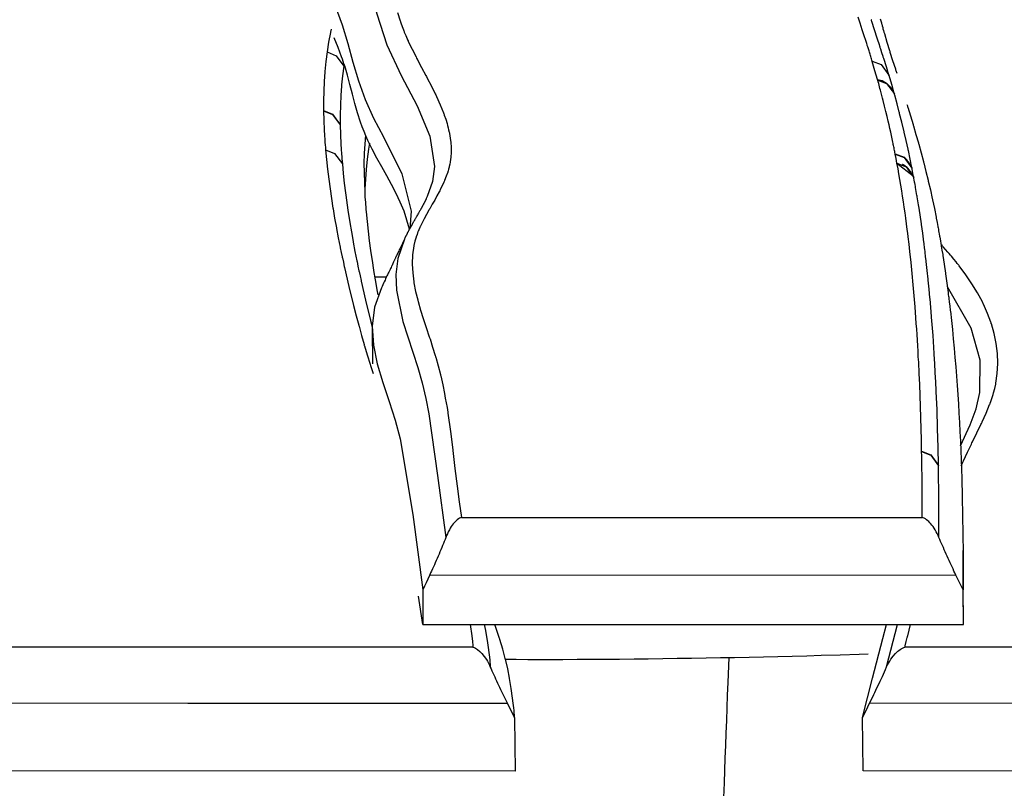
# Model space of a CAD drawing. Units: inches. Extents: x 1028.9 to 1058.5, y -1511.6 to -1454.1.
# Drawn here: x 1046.4 to 1048.8, y -1457.7 to -1455.8 of the extents above; entities that cross this region are included whole.
import ezdxf

# ---------------------------------------------------------------- set-up
doc = ezdxf.new("R2010")
doc.units = ezdxf.units.IN
doc.header["$MEASUREMENT"] = 0
doc.layers.add('Ebene 1', color=7, linetype='Continuous')

msp = doc.modelspace()

# ---------------------------------------------------------------- linework, layer by layer
at = {"layer": 'Ebene 1', "color": 179, "lineweight": 25, "true_color": 0x1d1d1b}
for points in [[(1047.1824, -1455.3591), (1047.1666, -1455.4118), (1047.1702, -1455.491), (1047.1938, -1455.569), (1047.2243, -1455.646), (1047.2522, -1455.7225), (1047.2732, -1455.7992), (1047.2977, -1455.8765), (1047.3337, -1455.9532), (1047.3735, -1456.0291), (1047.4048, -1456.1047), (1047.4167, -1456.1804), (1047.4117, -1456.2179), (1047.3984, -1456.2555), (1047.3962, -1456.2605)], [(1047.1245, -1455.4808), (1047.117, -1455.4996), (1047.1104, -1455.523), (1047.1071, -1455.5465), (1047.1175, -1455.6403), (1047.1506, -1455.7337), (1047.1695, -1455.78), (1047.1867, -1455.8267), (1047.201, -1455.8734), (1047.2134, -1455.9203), (1047.2269, -1455.9668), (1047.2436, -1456.0133), (1047.2649, -1456.0598), (1047.2892, -1456.106), (1047.3349, -1456.1988), (1047.3583, -1456.2922), (1047.355, -1456.3356)], [(1047.3242, -1455.7964), (1047.3309, -1455.8171), (1047.3316, -1455.819), (1047.3321, -1455.8209), (1047.3325, -1455.8216), (1047.3325, -1455.8221), (1047.3359, -1455.8309), (1047.3392, -1455.8396), (1047.34, -1455.8417), (1047.3407, -1455.8438), (1047.3411, -1455.8445), (1047.3414, -1455.8452), (1047.3449, -1455.8536), (1047.3486, -1455.862), (1047.3497, -1455.8645), (1047.3507, -1455.8667), (1047.3511, -1455.8676), (1047.3514, -1455.8682), (1047.3607, -1455.8879), (1047.3707, -1455.9072), (1047.3721, -1455.9099), (1047.3735, -1455.9125), (1047.374, -1455.9134), (1047.3745, -1455.9142), (1047.3846, -1455.9335), (1047.3948, -1455.953), (1047.3965, -1455.9556), (1047.3977, -1455.9583), (1047.3983, -1455.9592), (1047.3988, -1455.9602), (1047.4089, -1455.9797), (1047.4186, -1455.9995), (1047.4198, -1456.0019), (1047.421, -1456.0045), (1047.4213, -1456.0052), (1047.4217, -1456.006), (1047.431, -1456.0264), (1047.4391, -1456.0467), (1047.4399, -1456.0488), (1047.4406, -1456.0508), (1047.4408, -1456.0515), (1047.441, -1456.052), (1047.4446, -1456.0625), (1047.4479, -1456.0729), (1047.4492, -1456.0782), (1047.4506, -1456.0836), (1047.452, -1456.0892), (1047.4534, -1456.0951), (1047.4537, -1456.0963), (1047.4539, -1456.0977), (1047.4539, -1456.098), (1047.4541, -1456.0985), (1047.4558, -1456.1096), (1047.4572, -1456.1208), (1047.4579, -1456.1325), (1047.458, -1456.1444), (1047.458, -1456.1449), (1047.458, -1456.1452), (1047.4573, -1456.1569), (1047.4558, -1456.1687), (1047.4558, -1456.169), (1047.4558, -1456.1695), (1047.4548, -1456.175), (1047.4534, -1456.1805), (1047.4534, -1456.1814), (1047.4532, -1456.1819), (1047.452, -1456.1869), (1047.4506, -1456.1919), (1047.4503, -1456.1923), (1047.4503, -1456.1926), (1047.4499, -1456.1935), (1047.4496, -1456.1945), (1047.4461, -1456.2048), (1047.442, -1456.2152), (1047.4417, -1456.2157), (1047.4417, -1456.216), (1047.441, -1456.2177), (1047.4403, -1456.2193), (1047.4358, -1456.2288), (1047.431, -1456.2382), (1047.4308, -1456.2389), (1047.4305, -1456.2395), (1047.4296, -1456.2413), (1047.4286, -1456.2432), (1047.4229, -1456.2537), (1047.4172, -1456.2641), (1047.4113, -1456.2742), (1047.4055, -1456.2844), (1047.405, -1456.2851), (1047.4048, -1456.2858), (1047.4034, -1456.2879), (1047.4024, -1456.2897), (1047.3965, -1456.3003), (1047.391, -1456.3106), (1047.3857, -1456.3206), (1047.3809, -1456.3306), (1047.3807, -1456.3311), (1047.3805, -1456.3316), (1047.3798, -1456.3332), (1047.3791, -1456.3345), (1047.3776, -1456.3385), (1047.3759, -1456.3423), (1047.3759, -1456.3426), (1047.3759, -1456.3428), (1047.3755, -1456.3431), (1047.3752, -1456.3444), (1047.3747, -1456.3456), (1047.3731, -1456.3497), (1047.3717, -1456.3538), (1047.3717, -1456.3542), (1047.3714, -1456.3545), (1047.371, -1456.3555), (1047.3707, -1456.3566), (1047.3679, -1456.3669), (1047.3655, -1456.3773), (1047.3652, -1456.3778), (1047.3652, -1456.3786), (1047.3621, -1456.4007), (1047.361, -1456.4229), (1047.3614, -1456.4234), (1047.3614, -1456.4239), (1047.3624, -1456.446), (1047.3652, -1456.4679), (1047.3652, -1456.4689), (1047.3655, -1456.4699), (1047.3655, -1456.4703), (1047.3655, -1456.4706), (1047.3697, -1456.492), (1047.3748, -1456.5132), (1047.3752, -1456.5147), (1047.3759, -1456.5163), (1047.3759, -1456.5168), (1047.3759, -1456.5171), (1047.3821, -1456.5385), (1047.3886, -1456.5597), (1047.3962, -1456.5824), (1047.4038, -1456.6051), (1047.4045, -1456.607), (1047.405, -1456.6088), (1047.4051, -1456.6095), (1047.4055, -1456.61), (1047.412, -1456.631), (1047.4186, -1456.652), (1047.4193, -1456.6536), (1047.4196, -1456.6553), (1047.4198, -1456.6558), (1047.42, -1456.6563), (1047.4258, -1456.6777), (1047.4313, -1456.6992), (1047.4317, -1456.7009), (1047.4322, -1456.7028), (1047.4372, -1456.7249), (1047.4417, -1456.7469), (1047.4437, -1456.7583), (1047.4458, -1456.7697), (1047.4479, -1456.7814), (1047.4499, -1456.7932), (1047.4499, -1456.7945), (1047.4503, -1456.7958), (1047.4568, -1456.8415), (1047.4625, -1456.887), (1047.4627, -1456.8882), (1047.4627, -1456.8892), (1047.4678, -1456.9338), (1047.4734, -1456.9781), (1047.4782, -1457.017), (1047.4839, -1457.0559)], [(1048.5076, -1455.9179), (1048.5067, -1455.9149), (1048.5059, -1455.912), (1048.5048, -1455.9091), (1048.504, -1455.9061), (1048.5031, -1455.9034), (1048.5024, -1455.9005), (1048.5014, -1455.8977), (1048.5007, -1455.8949), (1048.4997, -1455.8922), (1048.499, -1455.8894), (1048.4981, -1455.8868), (1048.4972, -1455.8843), (1048.4966, -1455.8817), (1048.4955, -1455.8789), (1048.4948, -1455.8765), (1048.4941, -1455.8739), (1048.4931, -1455.8713), (1048.4924, -1455.8689), (1048.4917, -1455.8663), (1048.4909, -1455.8639), (1048.4902, -1455.8615), (1048.4895, -1455.8593), (1048.4886, -1455.8569), (1048.4879, -1455.8545), (1048.4855, -1455.8469), (1048.4829, -1455.8393), (1048.4804, -1455.831), (1048.4776, -1455.8229), (1048.4752, -1455.8155), (1048.4728, -1455.8081)], [(1048.5493, -1455.9523), (1048.5429, -1455.9316), (1048.5365, -1455.911), (1048.5358, -1455.9091), (1048.5351, -1455.9073), (1048.5351, -1455.9067), (1048.535, -1455.9061), (1048.532, -1455.897), (1048.5293, -1455.8879), (1048.5286, -1455.8862), (1048.5279, -1455.8843), (1048.5279, -1455.8837), (1048.5276, -1455.8831), (1048.5248, -1455.8741), (1048.5219, -1455.865), (1048.5212, -1455.8631), (1048.5207, -1455.8614), (1048.5203, -1455.8607), (1048.5202, -1455.8601), (1048.5134, -1455.8395), (1048.5069, -1455.819), (1048.5062, -1455.8171), (1048.5055, -1455.8152), (1048.5055, -1455.8147), (1048.5052, -1455.8142)], [(1048.5279, -1455.8124), (1048.5307, -1455.8224), (1048.531, -1455.8241), (1048.5313, -1455.8257), (1048.5324, -1455.8298), (1048.5338, -1455.834), (1048.5341, -1455.8357), (1048.5344, -1455.8372), (1048.5357, -1455.8414), (1048.5369, -1455.8453), (1048.5374, -1455.8471), (1048.5379, -1455.8488), (1048.5441, -1455.87), (1048.5508, -1455.8912), (1048.5513, -1455.893), (1048.552, -1455.8948), (1048.5586, -1455.9161), (1048.5655, -1455.9371), (1048.5661, -1455.939), (1048.5665, -1455.9408), (1048.5689, -1455.9477)], [(1047.1571, -1455.8465), (1047.1528, -1455.8705), (1047.1492, -1455.8944)], [(1047.1574, -1455.8457), (1047.1573, -1455.8462), (1047.1571, -1455.8464), (1047.1571, -1455.8465)], [(1047.1588, -1455.8381), (1047.1574, -1455.8457)], [(1047.3543, -1456.3368), (1047.3409, -1456.2918), (1047.3314, -1456.2694), (1047.3209, -1456.2474), (1047.3094, -1456.2253), (1047.2975, -1456.2034), (1047.2853, -1456.1816), (1047.2732, -1456.1597), (1047.2615, -1456.1375), (1047.2508, -1456.1153), (1047.2458, -1456.1039), (1047.2412, -1456.0927), (1047.2367, -1456.0811), (1047.2325, -1456.0696), (1047.2251, -1456.0465), (1047.2184, -1456.0231), (1047.2122, -1455.9997), (1047.206, -1455.9762), (1047.1998, -1455.9528), (1047.1928, -1455.9296), (1047.191, -1455.9239), (1047.1891, -1455.9182), (1047.1871, -1455.9123), (1047.185, -1455.9067), (1047.1809, -1455.8953), (1047.1764, -1455.8839), (1047.1667, -1455.8596)], [(1047.1492, -1455.8944), (1047.1459, -1455.9189), (1047.1433, -1455.9432)], [(1047.1492, -1455.8944), (1047.1716, -1455.9041), (1047.1909, -1455.9304)], [(1047.1915, -1455.9259), (1047.1912, -1455.9282), (1047.191, -1455.9294), (1047.1909, -1455.9304)], [(1048.5076, -1455.9179), (1048.53, -1455.9263), (1048.5493, -1455.9523)], [(1048.5079, -1455.9189), (1048.5077, -1455.9184), (1048.5076, -1455.9179)], [(1048.521, -1455.9638), (1048.5145, -1455.9414), (1048.5079, -1455.9189)], [(1047.1433, -1455.9439), (1047.1416, -1455.968), (1047.1406, -1455.9921)], [(1047.1433, -1455.9432), (1047.1433, -1455.9437)], [(1047.1909, -1455.9304), (1047.1878, -1455.9539), (1047.1853, -1455.9771), (1047.1853, -1455.978), (1047.1853, -1455.979)], [(1048.5214, -1455.9649), (1048.5212, -1455.9644), (1048.521, -1455.9638)], [(1048.521, -1455.9638), (1048.5324, -1455.9657), (1048.5434, -1455.9725), (1048.5537, -1455.9835), (1048.5627, -1455.9985)], [(1048.5214, -1455.9649), (1048.5437, -1455.9733), (1048.563, -1455.9995)], [(1048.5648, -1456.1485), (1048.5644, -1456.1457), (1048.5637, -1456.143), (1048.5632, -1456.1401), (1048.5627, -1456.1371), (1048.562, -1456.1342), (1048.5613, -1456.1314), (1048.5608, -1456.1283), (1048.5603, -1456.1256), (1048.5596, -1456.1227), (1048.5589, -1456.1197), (1048.5572, -1456.1115), (1048.5555, -1456.1032), (1048.5537, -1456.0946), (1048.5517, -1456.086), (1048.5498, -1456.0768), (1048.5477, -1456.0677), (1048.5448, -1456.0555), (1048.5417, -1456.0434), (1048.5382, -1456.0296), (1048.535, -1456.0157), (1048.5332, -1456.0097), (1048.5317, -1456.0035), (1048.53, -1455.9967), (1048.5281, -1455.9899), (1048.527, -1455.9855), (1048.5258, -1455.9816), (1048.5248, -1455.9773), (1048.5238, -1455.9731), (1048.5224, -1455.969), (1048.5214, -1455.9649)], [(1048.5496, -1455.9535), (1048.5493, -1455.9523), (1048.5493, -1455.953), (1048.5493, -1455.9525)], [(1048.5627, -1455.9985), (1048.5562, -1455.9759), (1048.5496, -1455.9535)], [(1047.1406, -1455.9924), (1047.1402, -1456.0167), (1047.1402, -1456.0408)], [(1047.1406, -1455.9921), (1047.1406, -1455.9923)], [(1047.1853, -1455.9795), (1047.1836, -1456.0029), (1047.1824, -1456.0262), (1047.1824, -1456.0269), (1047.1822, -1456.0276)], [(1047.1853, -1455.979), (1047.1853, -1455.9792), (1047.1853, -1455.9795)], [(1048.563, -1455.9995), (1048.563, -1455.9992), (1048.5627, -1455.9988), (1048.5627, -1455.9985)], [(1048.6066, -1456.1835), (1048.6023, -1456.1621), (1048.5978, -1456.1407), (1048.5977, -1456.1394), (1048.5973, -1456.138), (1048.5971, -1456.1376), (1048.5971, -1456.1373), (1048.5925, -1456.1159), (1048.5875, -1456.0948), (1048.5872, -1456.0932), (1048.5868, -1456.0918), (1048.5868, -1456.0915), (1048.5866, -1456.091), (1048.5816, -1456.07), (1048.5761, -1456.0488), (1048.5758, -1456.0474), (1048.5754, -1456.0457), (1048.5754, -1456.0451), (1048.5751, -1456.0446), (1048.5696, -1456.0238), (1048.5639, -1456.0028), (1048.5634, -1456.001), (1048.563, -1455.9995)], [(1047.1402, -1456.0408), (1047.1402, -1456.0412)], [(1047.1402, -1456.0408), (1047.1626, -1456.0501), (1047.1819, -1456.0762)], [(1047.1402, -1456.0412), (1047.1406, -1456.0653), (1047.1416, -1456.0892), (1047.1416, -1456.0896), (1047.1418, -1456.0898), (1047.1423, -1456.102), (1047.1433, -1456.114), (1047.1433, -1456.1142), (1047.1437, -1456.1202), (1047.144, -1456.1263), (1047.1442, -1456.1265), (1047.1447, -1456.1327), (1047.1452, -1456.1387)], [(1047.1402, -1456.0412), (1047.1626, -1456.0505), (1047.1819, -1456.0765)], [(1047.1822, -1456.0279), (1047.1819, -1456.0517), (1047.1819, -1456.0753), (1047.1819, -1456.0756), (1047.1819, -1456.0762)], [(1047.1822, -1456.0276), (1047.1822, -1456.0279)], [(1048.594, -1456.0259), (1048.5953, -1456.0293), (1048.5958, -1456.0312), (1048.5965, -1456.0327), (1048.603, -1456.0541), (1048.6094, -1456.0755), (1048.6099, -1456.0774), (1048.6106, -1456.0789), (1048.6168, -1456.1003), (1048.6228, -1456.1216), (1048.6233, -1456.1234), (1048.6238, -1456.1251), (1048.6295, -1456.1464), (1048.6354, -1456.168), (1048.6359, -1456.1695), (1048.6361, -1456.1711), (1048.6416, -1456.1928), (1048.6468, -1456.2143), (1048.6471, -1456.2157), (1048.6474, -1456.2172), (1048.6526, -1456.2389), (1048.6574, -1456.2606), (1048.6576, -1456.262), (1048.6578, -1456.2634), (1048.6626, -1456.2853), (1048.6667, -1456.3071), (1048.6671, -1456.3084), (1048.6674, -1456.3096), (1048.6695, -1456.3201), (1048.6712, -1456.3302), (1048.6716, -1456.3314), (1048.6717, -1456.3326), (1048.6726, -1456.3373), (1048.6733, -1456.3419), (1048.6736, -1456.3431), (1048.6738, -1456.3444), (1048.6747, -1456.3488), (1048.6755, -1456.3535), (1048.6757, -1456.3547), (1048.676, -1456.3561), (1048.6778, -1456.3664), (1048.6795, -1456.3767), (1048.6795, -1456.3779), (1048.6798, -1456.379), (1048.6816, -1456.3895), (1048.6833, -1456.4002), (1048.6836, -1456.401), (1048.6836, -1456.4021), (1048.6871, -1456.4243), (1048.6903, -1456.4463), (1048.6905, -1456.4474), (1048.6905, -1456.4484), (1048.6938, -1456.4716), (1048.6967, -1456.4947), (1048.6974, -1456.4994), (1048.6979, -1456.5044), (1048.6983, -1456.5052), (1048.6984, -1456.5063), (1048.6988, -1456.5111), (1048.6995, -1456.5161), (1048.6996, -1456.517), (1048.6998, -1456.518), (1048.701, -1456.5287), (1048.7022, -1456.5392), (1048.7022, -1456.54), (1048.7024, -1456.5411), (1048.705, -1456.5642), (1048.7076, -1456.5872), (1048.7096, -1456.6105), (1048.7119, -1456.6337), (1048.7139, -1456.6568), (1048.716, -1456.6801), (1048.7194, -1456.7264), (1048.7224, -1456.7728), (1048.7238, -1456.7958), (1048.725, -1456.8193), (1048.7262, -1456.8423), (1048.7274, -1456.8654), (1048.7291, -1456.9119), (1048.7308, -1456.9583), (1048.7319, -1457.0046), (1048.7329, -1457.0511), (1048.7343, -1457.1438), (1048.7343, -1457.2366)], [(1047.1819, -1456.0762), (1047.1819, -1456.0765)], [(1047.1819, -1456.0765), (1047.1826, -1456.1004), (1047.1836, -1456.1244), (1047.1836, -1456.1247)], [(1047.2766, -1456.5009), (1047.2742, -1456.4884), (1047.2742, -1456.4877), (1047.2739, -1456.4872), (1047.2698, -1456.4634), (1047.2656, -1456.4396), (1047.2656, -1456.4393), (1047.2656, -1456.4389), (1047.2618, -1456.4148), (1047.2584, -1456.3909), (1047.2584, -1456.3903), (1047.2551, -1456.3662), (1047.252, -1456.3421), (1047.2494, -1456.3178), (1047.247, -1456.2935), (1047.2467, -1456.2875), (1047.246, -1456.2815), (1047.246, -1456.2811), (1047.2456, -1456.2753), (1047.2453, -1456.2693), (1047.2453, -1456.2691), (1047.2443, -1456.257), (1047.2436, -1456.2451), (1047.2436, -1456.245), (1047.2429, -1456.2207), (1047.2422, -1456.1967), (1047.2422, -1456.1964), (1047.2422, -1456.1959), (1047.2418, -1456.1723), (1047.2425, -1456.1485), (1047.2425, -1456.1478), (1047.2425, -1456.1473), (1047.2453, -1456.1023)], [(1047.2543, -1456.1221), (1047.252, -1456.137), (1047.2487, -1456.1623), (1047.2463, -1456.1876), (1047.2432, -1456.2365)], [(1047.1452, -1456.1387), (1047.1678, -1456.1478), (1047.1871, -1456.1736)], [(1047.1452, -1456.1387), (1047.1475, -1456.1631), (1047.1502, -1456.1874), (1047.153, -1456.2119), (1047.1564, -1456.2362), (1047.1564, -1456.2363), (1047.1599, -1456.2606), (1047.1636, -1456.2846), (1047.1638, -1456.2853), (1047.164, -1456.2858), (1047.1678, -1456.3094), (1047.1723, -1456.3332), (1047.1723, -1456.3335), (1047.1723, -1456.3342), (1047.1724, -1456.3347), (1047.1767, -1456.3581), (1047.1816, -1456.3817), (1047.1816, -1456.3822), (1047.1819, -1456.3829), (1047.1819, -1456.3836), (1047.1843, -1456.3948), (1047.1866, -1456.406), (1047.1867, -1456.4071), (1047.1871, -1456.4083), (1047.1895, -1456.4193), (1047.1919, -1456.4303), (1047.1919, -1456.4307), (1047.1919, -1456.4308), (1047.1921, -1456.4317), (1047.1922, -1456.4325), (1047.2033, -1456.4801), (1047.215, -1456.5275), (1047.215, -1456.5278), (1047.215, -1456.5281), (1047.2153, -1456.5292), (1047.2157, -1456.5304), (1047.2217, -1456.5531), (1047.2277, -1456.5762), (1047.2277, -1456.5766), (1047.2279, -1456.5769), (1047.2284, -1456.5779), (1047.2286, -1456.5791), (1047.235, -1456.6019), (1047.2415, -1456.6248), (1047.2415, -1456.6253), (1047.2417, -1456.6255), (1047.2418, -1456.6269), (1047.2424, -1456.6281), (1047.2491, -1456.6506), (1047.256, -1456.6735), (1047.2563, -1456.6739), (1047.2563, -1456.6742), (1047.2568, -1456.6756), (1047.2572, -1456.6768), (1047.2636, -1456.6964)], [(1047.1836, -1456.1251), (1047.1843, -1456.137), (1047.185, -1456.1488), (1047.185, -1456.1492)], [(1047.185, -1456.1494), (1047.1855, -1456.1552), (1047.186, -1456.1611), (1047.186, -1456.1612), (1047.1866, -1456.1674), (1047.1871, -1456.1736)], [(1048.5648, -1456.1485), (1048.5875, -1456.1573), (1048.6066, -1456.1835)], [(1048.5651, -1456.1494), (1048.5648, -1456.1488), (1048.5648, -1456.1485)], [(1048.5651, -1456.1494), (1048.5875, -1456.1581), (1048.6068, -1456.1843)], [(1048.5692, -1456.1718), (1048.5672, -1456.1606), (1048.5651, -1456.1494)], [(1048.5694, -1456.1724), (1048.5692, -1456.1723), (1048.5692, -1456.1718)], [(1048.5692, -1456.1718), (1048.6094, -1456.2033)], [(1048.6309, -1456.8902), (1048.6304, -1456.8623), (1048.6295, -1456.8348), (1048.6282, -1456.7793), (1048.6261, -1456.724), (1048.6247, -1456.6964), (1048.6235, -1456.6689), (1048.6226, -1456.6549), (1048.622, -1456.6411), (1048.6213, -1456.6274), (1048.6204, -1456.6136), (1048.6195, -1456.5996), (1048.6185, -1456.5859), (1048.6176, -1456.5721), (1048.6168, -1456.5581), (1048.6145, -1456.5306), (1048.6125, -1456.503), (1048.6101, -1456.4753), (1048.6075, -1456.4477), (1048.6047, -1456.42), (1048.6016, -1456.3924), (1048.5996, -1456.374), (1048.5973, -1456.3555), (1048.5961, -1456.3464), (1048.5951, -1456.3373), (1048.5932, -1456.3235), (1048.5913, -1456.3096), (1048.5896, -1456.2958), (1048.5875, -1456.282), (1048.5854, -1456.2682), (1048.5834, -1456.2544), (1048.5813, -1456.2407), (1048.5789, -1456.2269), (1048.5765, -1456.2129), (1048.5742, -1456.1991), (1048.572, -1456.1859), (1048.5694, -1456.1724)], [(1048.5694, -1456.1724), (1048.592, -1456.1812), (1048.6113, -1456.2076)], [(1048.5899, -1456.1597), (1048.5903, -1456.1604)], [(1048.6066, -1456.184), (1048.6058, -1456.1821), (1048.6047, -1456.18), (1048.6039, -1456.1786), (1048.603, -1456.1769), (1048.6023, -1456.1757), (1048.6015, -1456.1743), (1048.6008, -1456.1733), (1048.6001, -1456.1723), (1048.5996, -1456.1712), (1048.5989, -1456.1705), (1048.5985, -1456.1697), (1048.5978, -1456.169), (1048.5968, -1456.1676), (1048.5958, -1456.1664), (1048.5946, -1456.1649), (1048.5934, -1456.1635), (1048.5928, -1456.163), (1048.5922, -1456.1623), (1048.5916, -1456.1616), (1048.5909, -1456.1611), (1048.5906, -1456.1606), (1048.5899, -1456.16)], [(1047.1871, -1456.1736), (1047.1893, -1456.1978), (1047.1919, -1456.2221), (1047.195, -1456.2465), (1047.1981, -1456.2706), (1047.1983, -1456.271), (1047.2019, -1456.2953), (1047.2055, -1456.319), (1047.2055, -1456.3194), (1047.2057, -1456.3197), (1047.2057, -1456.3201), (1047.2095, -1456.3438), (1047.2139, -1456.3676), (1047.2139, -1456.368), (1047.2139, -1456.3685), (1047.2143, -1456.369), (1047.2184, -1456.3926), (1047.2232, -1456.416), (1047.2232, -1456.4164), (1047.2236, -1456.417), (1047.2236, -1456.4177), (1047.226, -1456.4289), (1047.2284, -1456.4403), (1047.2284, -1456.4412), (1047.2288, -1456.4424), (1047.2312, -1456.4534), (1047.2336, -1456.4644), (1047.2336, -1456.4648), (1047.2336, -1456.4651), (1047.2339, -1456.4658), (1047.2341, -1456.4668), (1047.2449, -1456.514), (1047.2567, -1456.5614), (1047.2567, -1456.5617), (1047.2568, -1456.5621), (1047.257, -1456.5633), (1047.2574, -1456.5642), (1047.2615, -1456.5805)], [(1048.583, -1456.1752), (1048.5837, -1456.1754), (1048.5841, -1456.1755), (1048.5844, -1456.1759), (1048.5849, -1456.1761), (1048.5854, -1456.1764), (1048.586, -1456.1767), (1048.5872, -1456.1773), (1048.5882, -1456.178), (1048.5892, -1456.1788), (1048.5904, -1456.1797), (1048.5915, -1456.1805), (1048.5927, -1456.1816), (1048.5937, -1456.1824), (1048.5947, -1456.1835), (1048.5958, -1456.1847), (1048.5968, -1456.1855), (1048.5978, -1456.1867), (1048.5989, -1456.1879), (1048.6001, -1456.1895), (1048.6013, -1456.1909), (1048.6023, -1456.1923), (1048.6033, -1456.1938), (1048.604, -1456.1948), (1048.6049, -1456.1962), (1048.6052, -1456.1966), (1048.6054, -1456.1971), (1048.6058, -1456.1976)], [(1048.6109, -1456.2067), (1048.6102, -1456.2052), (1048.6094, -1456.2034), (1048.6085, -1456.2019), (1048.6078, -1456.2003), (1048.607, -1456.1991), (1048.6063, -1456.1979), (1048.6056, -1456.1969), (1048.6049, -1456.1959), (1048.6044, -1456.195), (1048.6037, -1456.1941), (1048.6032, -1456.1935), (1048.6027, -1456.1928), (1048.6016, -1456.1912), (1048.6004, -1456.1897), (1048.5992, -1456.1881), (1048.5978, -1456.1866), (1048.5965, -1456.1848), (1048.5946, -1456.1831), (1048.5927, -1456.1814), (1048.5906, -1456.1798), (1048.5896, -1456.179), (1048.5884, -1456.1783), (1048.5872, -1456.1774), (1048.586, -1456.1767), (1048.5854, -1456.1764), (1048.5847, -1456.1761), (1048.5844, -1456.1759), (1048.5837, -1456.1755), (1048.5834, -1456.1754)], [(1048.6068, -1456.1843), (1048.6066, -1456.1838), (1048.6066, -1456.1835)], [(1048.6109, -1456.2067), (1048.6092, -1456.1969), (1048.6073, -1456.1867), (1048.607, -1456.1855), (1048.6068, -1456.1843)], [(1048.6096, -1456.2036), (1048.6109, -1456.2067)], [(1048.6113, -1456.2071), (1048.6109, -1456.2067)], [(1048.6729, -1456.9261), (1048.6719, -1456.8802), (1048.6705, -1456.8344), (1048.6705, -1456.8337), (1048.6705, -1456.833), (1048.6692, -1456.7874), (1048.6671, -1456.7417), (1048.6671, -1456.7411), (1048.6671, -1456.7404), (1048.6661, -1456.7178), (1048.665, -1456.6954), (1048.6647, -1456.6945), (1048.6647, -1456.6939), (1048.6636, -1456.6715), (1048.6623, -1456.6491), (1048.6623, -1456.6484), (1048.6621, -1456.6473), (1048.6592, -1456.6019), (1048.6557, -1456.5566), (1048.6557, -1456.5557), (1048.6557, -1456.5547), (1048.6536, -1456.5325), (1048.6519, -1456.5102), (1048.6516, -1456.5092), (1048.6516, -1456.5082), (1048.6495, -1456.4861), (1048.6473, -1456.4639), (1048.6471, -1456.4629), (1048.6471, -1456.4618), (1048.6447, -1456.4398), (1048.6423, -1456.4177), (1048.6423, -1456.4169), (1048.6421, -1456.416), (1048.6421, -1456.4157), (1048.6419, -1456.4155), (1048.6409, -1456.405), (1048.6395, -1456.3947), (1048.6395, -1456.3938), (1048.6395, -1456.3928), (1048.6395, -1456.3926), (1048.6395, -1456.3922), (1048.6387, -1456.3876), (1048.6381, -1456.3829), (1048.638, -1456.3821), (1048.6378, -1456.3812), (1048.6378, -1456.3809), (1048.6378, -1456.3807), (1048.6373, -1456.376), (1048.6368, -1456.3716), (1048.6366, -1456.3702), (1048.6364, -1456.369), (1048.6335, -1456.3471), (1048.6306, -1456.3252), (1048.6304, -1456.3244), (1048.6302, -1456.3232), (1048.6269, -1456.3013), (1048.6235, -1456.2791), (1048.6233, -1456.278), (1048.6232, -1456.277), (1048.6232, -1456.2767), (1048.623, -1456.2763), (1048.6214, -1456.2661), (1048.6197, -1456.256), (1048.6195, -1456.255), (1048.6194, -1456.2537), (1048.6194, -1456.2534), (1048.6192, -1456.2531), (1048.6175, -1456.2431), (1048.6158, -1456.2329), (1048.6156, -1456.2319), (1048.6154, -1456.2307), (1048.6152, -1456.2303), (1048.6152, -1456.23), (1048.6145, -1456.2257), (1048.6137, -1456.2214), (1048.6135, -1456.2202), (1048.6133, -1456.2191), (1048.6133, -1456.2188), (1048.6132, -1456.2183), (1048.6125, -1456.2141), (1048.6116, -1456.2098), (1048.6114, -1456.2088), (1048.6113, -1456.2076)], [(1047.3962, -1456.2606), (1047.3958, -1456.2612), (1047.3957, -1456.2618), (1047.3953, -1456.2622), (1047.3952, -1456.2627), (1047.395, -1456.263), (1047.3948, -1456.2636), (1047.3945, -1456.2639), (1047.3945, -1456.2643), (1047.3941, -1456.2646), (1047.3941, -1456.2649), (1047.3939, -1456.2653), (1047.3938, -1456.2656), (1047.3936, -1456.266), (1047.3934, -1456.2663), (1047.3933, -1456.2667), (1047.3931, -1456.2668), (1047.3927, -1456.2675), (1047.3924, -1456.2682), (1047.3921, -1456.2689), (1047.3917, -1456.2698), (1047.3914, -1456.2705), (1047.3908, -1456.2713), (1047.3907, -1456.272), (1047.3903, -1456.2725), (1047.3898, -1456.273), (1047.3896, -1456.2737), (1047.3893, -1456.2742), (1047.389, -1456.2749), (1047.3886, -1456.2755), (1047.3883, -1456.2761), (1047.3879, -1456.2768), (1047.3876, -1456.2773), (1047.3872, -1456.278), (1047.3869, -1456.2787), (1047.3865, -1456.2792), (1047.3862, -1456.2799), (1047.386, -1456.2804), (1047.3857, -1456.281), (1047.3855, -1456.2813), (1047.3852, -1456.2818), (1047.3848, -1456.2823), (1047.3846, -1456.2829), (1047.3845, -1456.2834), (1047.3841, -1456.2841), (1047.3836, -1456.2848), (1047.3831, -1456.2854), (1047.3828, -1456.2861), (1047.3824, -1456.287), (1047.3815, -1456.2885), (1047.3807, -1456.2901), (1047.3797, -1456.2918), (1047.3786, -1456.2935), (1047.3776, -1456.2954), (1047.3766, -1456.2972), (1047.3753, -1456.2994), (1047.3741, -1456.3013), (1047.3729, -1456.3035), (1047.3717, -1456.3058), (1047.3709, -1456.3071), (1047.37, -1456.3085), (1047.3693, -1456.3099), (1047.3686, -1456.3113), (1047.3679, -1456.3125), (1047.3669, -1456.3139), (1047.3666, -1456.3151), (1047.3657, -1456.3163), (1047.3652, -1456.3171), (1047.3645, -1456.3183), (1047.3638, -1456.3194), (1047.3635, -1456.3204), (1047.3629, -1456.3211), (1047.3624, -1456.322), (1047.3621, -1456.3226), (1047.3614, -1456.3235), (1047.3614, -1456.3242), (1047.361, -1456.3247), (1047.3607, -1456.3252), (1047.3604, -1456.3257), (1047.36, -1456.3264), (1047.3597, -1456.327), (1047.3593, -1456.3276), (1047.359, -1456.3283), (1047.3586, -1456.329), (1047.3581, -1456.3297), (1047.3578, -1456.3306), (1047.3573, -1456.3314), (1047.3566, -1456.3325), (1047.3562, -1456.3333), (1047.3555, -1456.3345), (1047.3548, -1456.3356), (1047.3543, -1456.3368), (1047.3538, -1456.3378), (1047.3531, -1456.3388), (1047.3526, -1456.34), (1047.3521, -1456.3413), (1047.3514, -1456.3423), (1047.3509, -1456.3433), (1047.3504, -1456.3442), (1047.3497, -1456.3452), (1047.3493, -1456.3462), (1047.3488, -1456.3471), (1047.3483, -1456.3481), (1047.348, -1456.3488), (1047.3476, -1456.3497), (1047.3469, -1456.3507), (1047.3466, -1456.3516), (1047.3462, -1456.3524), (1047.3455, -1456.3535), (1047.3452, -1456.3543), (1047.3447, -1456.3554), (1047.3445, -1456.3559), (1047.3442, -1456.3562), (1047.3438, -1456.3569), (1047.3435, -1456.3578), (1047.3431, -1456.3587), (1047.3428, -1456.3593), (1047.3421, -1456.3605), (1047.3418, -1456.3616)], [(1047.3418, -1456.3616), (1047.34, -1456.3652), (1047.3383, -1456.3686), (1047.3366, -1456.3723), (1047.3349, -1456.3759), (1047.3335, -1456.3791), (1047.3318, -1456.3826), (1047.3304, -1456.3855), (1047.329, -1456.3886), (1047.3276, -1456.3914), (1047.3263, -1456.3943), (1047.325, -1456.3967), (1047.3238, -1456.3993), (1047.323, -1456.401), (1047.3221, -1456.4029), (1047.3214, -1456.4045), (1047.3206, -1456.4062), (1047.3199, -1456.4077), (1047.3192, -1456.4091), (1047.3187, -1456.4105), (1047.318, -1456.4119), (1047.3173, -1456.4129), (1047.317, -1456.4141), (1047.3163, -1456.4155), (1047.3157, -1456.4167), (1047.3149, -1456.4184), (1047.3139, -1456.4205), (1047.313, -1456.4226), (1047.3118, -1456.4246), (1047.3108, -1456.427), (1047.3097, -1456.4294), (1047.3083, -1456.4322), (1047.3071, -1456.4348), (1047.3058, -1456.4375), (1047.3045, -1456.4406), (1047.3028, -1456.4437), (1047.3014, -1456.4468), (1047.2997, -1456.4503), (1047.2983, -1456.4534), (1047.2966, -1456.4568), (1047.2949, -1456.4605), (1047.2934, -1456.4641), (1047.2915, -1456.4679), (1047.2897, -1456.4718), (1047.2878, -1456.4758), (1047.2859, -1456.4796), (1047.2842, -1456.4834)], [(1047.3418, -1456.3616), (1047.3249, -1456.41), (1047.3201, -1456.4496), (1047.3216, -1456.489), (1047.338, -1456.5669), (1047.3629, -1456.6439), (1047.3752, -1456.6821), (1047.386, -1456.7204), (1047.3952, -1456.7588), (1047.4027, -1456.7972), (1047.4243, -1456.9516), (1047.4448, -1457.1062)], [(1048.7298, -1456.9273), (1048.7327, -1456.9205), (1048.7336, -1456.9181), (1048.7348, -1456.9159), (1048.735, -1456.915), (1048.7355, -1456.9143), (1048.7449, -1456.8933), (1048.7549, -1456.8727), (1048.7563, -1456.8701), (1048.7577, -1456.8675), (1048.758, -1456.8666), (1048.7584, -1456.8659), (1048.7685, -1456.8449), (1048.7787, -1456.8243), (1048.7799, -1456.8217), (1048.7811, -1456.8193), (1048.7815, -1456.8182), (1048.7818, -1456.8175), (1048.7916, -1456.796), (1048.8004, -1456.7745), (1048.8013, -1456.7724), (1048.802, -1456.7703), (1048.8021, -1456.7698), (1048.8025, -1456.7691), (1048.8059, -1456.7591), (1048.8092, -1456.7492), (1048.8095, -1456.7474), (1048.8101, -1456.7457), (1048.8102, -1456.7452), (1048.8104, -1456.7447), (1048.8132, -1456.7342), (1048.8154, -1456.7235), (1048.8159, -1456.7223), (1048.8159, -1456.7211), (1048.8194, -1456.6964), (1048.8207, -1456.672), (1048.8207, -1456.6716), (1048.8207, -1456.6713), (1048.8199, -1456.6467), (1048.8168, -1456.622), (1048.8168, -1456.6217), (1048.8118, -1456.5974), (1048.8047, -1456.5729), (1048.8045, -1456.5726), (1048.8044, -1456.5721), (1048.804, -1456.5707), (1048.8035, -1456.5691), (1048.7951, -1456.5468), (1048.7849, -1456.5242), (1048.7847, -1456.5235), (1048.7844, -1456.523), (1048.7832, -1456.5206), (1048.7822, -1456.5183), (1048.7701, -1456.4958), (1048.7563, -1456.473), (1048.741, -1456.4505), (1048.7243, -1456.4279), (1048.7232, -1456.4267), (1048.7226, -1456.4257), (1048.7198, -1456.422), (1048.7169, -1456.4184), (1048.711, -1456.4112), (1048.705, -1456.404), (1048.7039, -1456.4027), (1048.7029, -1456.4015), (1048.6996, -1456.3978), (1048.6962, -1456.394), (1048.6902, -1456.3871), (1048.6843, -1456.3804), (1048.6829, -1456.3791), (1048.6819, -1456.3778), (1048.6791, -1456.3748)], [(1047.2966, -1456.4567), (1047.2684, -1456.4561)], [(1047.2842, -1456.4834), (1047.2673, -1456.5312), (1047.2615, -1456.5786), (1047.2649, -1456.6258), (1047.2742, -1456.6728), (1047.288, -1456.7195), (1047.3033, -1456.7664), (1047.3183, -1456.8132), (1047.3314, -1456.8601), (1047.3628, -1457.0482), (1047.3874, -1457.2365)], [(1048.7277, -1456.8771), (1048.7522, -1456.8248), (1048.767, -1456.7846), (1048.7763, -1456.7445), (1048.7765, -1456.6639), (1048.7542, -1456.5833), (1048.695, -1456.4803)], [(1047.2615, -1456.585), (1047.2622, -1456.6728)], [(1048.6309, -1456.8913), (1048.6309, -1456.8902)], [(1048.6309, -1456.8902), (1048.6535, -1456.8994), (1048.6729, -1456.9261)], [(1048.6323, -1457.0559), (1048.6323, -1457.0508), (1048.6323, -1457.0456), (1048.6323, -1457.0401), (1048.6323, -1457.0348), (1048.6323, -1457.0292), (1048.6323, -1457.0237), (1048.6323, -1457.018), (1048.6323, -1457.0124), (1048.6323, -1457.0065), (1048.6323, -1457.0006), (1048.6319, -1456.9876), (1048.6319, -1456.9748), (1048.6319, -1456.96), (1048.6318, -1456.9454), (1048.6316, -1456.9391), (1048.6316, -1456.9331), (1048.6316, -1456.9242), (1048.6314, -1456.915), (1048.6313, -1456.9031), (1048.6309, -1456.8913)], [(1048.6309, -1456.8913), (1048.6535, -1456.9004), (1048.6729, -1456.9271)], [(1048.6729, -1456.9271), (1048.6729, -1456.9267), (1048.6729, -1456.9264), (1048.6729, -1456.9261)], [(1048.6741, -1457.1062), (1048.674, -1457.0167), (1048.6729, -1456.9271)], [(1047.4839, -1457.0559), (1047.4816, -1457.057), (1047.4792, -1457.058), (1047.4763, -1457.0597), (1047.4734, -1457.062), (1047.4708, -1457.064), (1047.4682, -1457.0664), (1047.4658, -1457.0692), (1047.4634, -1457.0721), (1047.4606, -1457.0754), (1047.4585, -1457.0788), (1047.4558, -1457.0828), (1047.4537, -1457.0868), (1047.4511, -1457.0916), (1047.4489, -1457.0964), (1047.4468, -1457.1012), (1047.4448, -1457.1062)], [(1047.4839, -1457.0559), (1048.058, -1457.0559), (1048.6323, -1457.0559)], [(1048.6741, -1457.1062), (1048.6719, -1457.1012), (1048.6698, -1457.0962), (1048.6673, -1457.0916), (1048.6645, -1457.0868), (1048.6619, -1457.0826), (1048.6595, -1457.0788), (1048.6567, -1457.0752), (1048.654, -1457.072), (1048.6516, -1457.0692), (1048.6488, -1457.0663), (1048.6461, -1457.064), (1048.6433, -1457.062), (1048.6402, -1457.0597), (1048.6373, -1457.058), (1048.6347, -1457.057), (1048.6323, -1457.0559)], [(1047.4448, -1457.1062), (1047.443, -1457.1111), (1047.441, -1457.1159), (1047.4389, -1457.1209), (1047.4368, -1457.1259), (1047.4348, -1457.1312), (1047.4327, -1457.1364), (1047.4303, -1457.1417), (1047.4282, -1457.1471), (1047.4258, -1457.1526), (1047.4234, -1457.1579), (1047.421, -1457.1633), (1047.4186, -1457.1688), (1047.4165, -1457.1741), (1047.4141, -1457.1793), (1047.4117, -1457.1844), (1047.4093, -1457.1896), (1047.407, -1457.1944), (1047.4048, -1457.1994)], [(1048.7163, -1457.1996), (1048.7139, -1457.1944), (1048.7115, -1457.1896), (1048.7093, -1457.1844), (1048.7069, -1457.1794), (1048.7043, -1457.1741), (1048.7019, -1457.1688), (1048.6995, -1457.1633), (1048.6969, -1457.1581), (1048.6945, -1457.1526), (1048.6921, -1457.1472), (1048.6896, -1457.1417), (1048.6872, -1457.1366), (1048.685, -1457.1312), (1048.6826, -1457.126), (1048.6803, -1457.1209), (1048.6781, -1457.1159), (1048.6762, -1457.1111), (1048.6741, -1457.1062)], [(1048.7348, -1457.2272), (1048.7343, -1457.1827), (1048.7341, -1457.1381)], [(1047.4048, -1457.1994), (1047.4043, -1457.2001), (1047.4039, -1457.201), (1047.3998, -1457.2098), (1047.3957, -1457.2187), (1047.3915, -1457.2277), (1047.3874, -1457.2365)], [(1047.4048, -1457.1994), (1048.7163, -1457.1996)], [(1048.7343, -1457.2366), (1048.7163, -1457.1996)], [(1048.735, -1457.3233), (1048.7348, -1457.2272)], [(1047.3879, -1457.3231), (1047.3772, -1457.2521)], [(1047.3874, -1457.2365), (1047.3876, -1457.2799), (1047.3879, -1457.3231)], [(1048.735, -1457.3233), (1048.7343, -1457.2366)], [(1047.3879, -1457.3231), (1048.735, -1457.3233)], [(1047.5054, -1457.3231), (1047.5095, -1457.3515), (1047.5095, -1457.352), (1047.5095, -1457.3524), (1047.5111, -1457.3643), (1047.5123, -1457.376), (1047.5123, -1457.3763), (1047.5125, -1457.3779), (1047.5126, -1457.3794)], [(1047.5409, -1457.3231), (1047.5436, -1457.3376), (1047.5438, -1457.3383), (1047.544, -1457.3388), (1047.5479, -1457.3626), (1047.5514, -1457.3862), (1047.5514, -1457.3867), (1047.5516, -1457.387), (1047.5529, -1457.3989), (1047.5543, -1457.4108), (1047.5543, -1457.4113), (1047.5548, -1457.4172), (1047.5554, -1457.423), (1047.5557, -1457.4263), (1047.5557, -1457.4292)], [(1047.6163, -1457.5555), (1047.616, -1457.5493), (1047.6155, -1457.5432), (1047.615, -1457.5372), (1047.6143, -1457.5312), (1047.6129, -1457.519), (1047.6115, -1457.5067), (1047.6081, -1457.4823), (1047.6039, -1457.458), (1047.6038, -1457.4575), (1047.6036, -1457.4568), (1047.5991, -1457.4332), (1047.5936, -1457.4094), (1047.5932, -1457.4084), (1047.5931, -1457.4075), (1047.5867, -1457.3841), (1047.5798, -1457.3607), (1047.5795, -1457.3595), (1047.5791, -1457.3582), (1047.5667, -1457.3231)], [(1048.4838, -1457.5551), (1048.5084, -1457.4566), (1048.5341, -1457.3579), (1048.5437, -1457.3231)], [(1048.5437, -1457.4289), (1048.5706, -1457.3233)], [(1048.5891, -1457.3794), (1048.5896, -1457.3781), (1048.5899, -1457.3768), (1048.5899, -1457.3763), (1048.5899, -1457.3758), (1048.5927, -1457.3657), (1048.5951, -1457.3555), (1048.5954, -1457.3539), (1048.5958, -1457.3526), (1048.5959, -1457.352), (1048.5961, -1457.3515), (1048.603, -1457.3231)], [(1047.5126, -1457.3794), (1046.8033, -1457.3794), (1046.0936, -1457.3794)], [(1047.5126, -1457.3794), (1047.5154, -1457.3806), (1047.5185, -1457.3818), (1047.5212, -1457.3836), (1047.524, -1457.3855), (1047.5299, -1457.3901), (1047.535, -1457.3956), (1047.5409, -1457.4025), (1047.5461, -1457.4101), (1047.5486, -1457.4147), (1047.5512, -1457.4194), (1047.5536, -1457.4244), (1047.5557, -1457.4292)], [(1047.5934, -1457.4097), (1047.6201, -1457.4097), (1047.6492, -1457.4099), (1047.6783, -1457.4099), (1047.7076, -1457.4099), (1047.7367, -1457.4099), (1047.772, -1457.4097), (1047.8072, -1457.4096), (1047.8427, -1457.4094), (1047.8782, -1457.4091), (1047.914, -1457.4089), (1047.9496, -1457.4084), (1047.9855, -1457.408), (1048.0215, -1457.4073), (1048.0576, -1457.407), (1048.0935, -1457.4063), (1048.1293, -1457.4056), (1048.1648, -1457.4049), (1048.2006, -1457.4042), (1048.2364, -1457.4034), (1048.2723, -1457.4025), (1048.3084, -1457.4017), (1048.3446, -1457.4008), (1048.3808, -1457.3998), (1048.4282, -1457.3986), (1048.4755, -1457.3972), (1048.4978, -1457.3965)], [(1048.5437, -1457.4289), (1048.5462, -1457.4239), (1048.5486, -1457.4191), (1048.5513, -1457.4144), (1048.5544, -1457.4097), (1048.5596, -1457.4022), (1048.5655, -1457.3953), (1048.5682, -1457.3924), (1048.5713, -1457.3898), (1048.5742, -1457.3874), (1048.5772, -1457.3853), (1048.5801, -1457.3834), (1048.583, -1457.3817), (1048.5861, -1457.3805), (1048.5891, -1457.3794)], [(1050.0083, -1457.3794), (1049.2986, -1457.3794), (1048.5891, -1457.3794)], [(1048.15, -1457.4053), (1048.1476, -1457.4676), (1048.1464, -1457.4991), (1048.1453, -1457.5308), (1048.1441, -1457.5625), (1048.1429, -1457.5939), (1048.1419, -1457.6251), (1048.1407, -1457.6562), (1048.1395, -1457.6873), (1048.1384, -1457.7181), (1048.1372, -1457.7548)], [(1047.5557, -1457.4292), (1047.5578, -1457.4339), (1047.56, -1457.4387), (1047.5621, -1457.4437), (1047.5645, -1457.4483), (1047.5667, -1457.4535), (1047.5691, -1457.4587), (1047.5715, -1457.4638), (1047.574, -1457.469), (1047.5764, -1457.4743), (1047.5788, -1457.4795), (1047.5814, -1457.4847), (1047.5839, -1457.4898), (1047.5864, -1457.495), (1047.5888, -1457.5002), (1047.5912, -1457.5052), (1047.5938, -1457.5102), (1047.596, -1457.5148), (1047.5984, -1457.5196)], [(1048.501, -1457.5195), (1048.5064, -1457.5086), (1048.5115, -1457.4978), (1048.5141, -1457.4923), (1048.5169, -1457.4867), (1048.5196, -1457.4811), (1048.5224, -1457.4754), (1048.5276, -1457.464), (1048.5331, -1457.4525), (1048.5357, -1457.4468), (1048.5382, -1457.4408), (1048.541, -1457.4349), (1048.5437, -1457.4289)], [(1047.5984, -1457.5196), (1046.8019, -1457.5196), (1046.0056, -1457.5195)], [(1047.5984, -1457.5196), (1047.6163, -1457.5555)], [(1048.4838, -1457.5551), (1048.4924, -1457.5372), (1048.501, -1457.5195)], [(1050.0939, -1457.5196), (1049.2975, -1457.5196), (1048.501, -1457.5195)], [(1047.6163, -1457.5555), (1047.6174, -1457.6888)], [(1048.4848, -1457.6883), (1048.4841, -1457.6218), (1048.4838, -1457.5551)], [(1047.6174, -1457.6888), (1045.9892, -1457.6883)], [(1050.113, -1457.6888), (1048.4848, -1457.6883)]]:
    msp.add_lwpolyline(points, dxfattribs=at)

doc.saveas('drawing.dxf')
